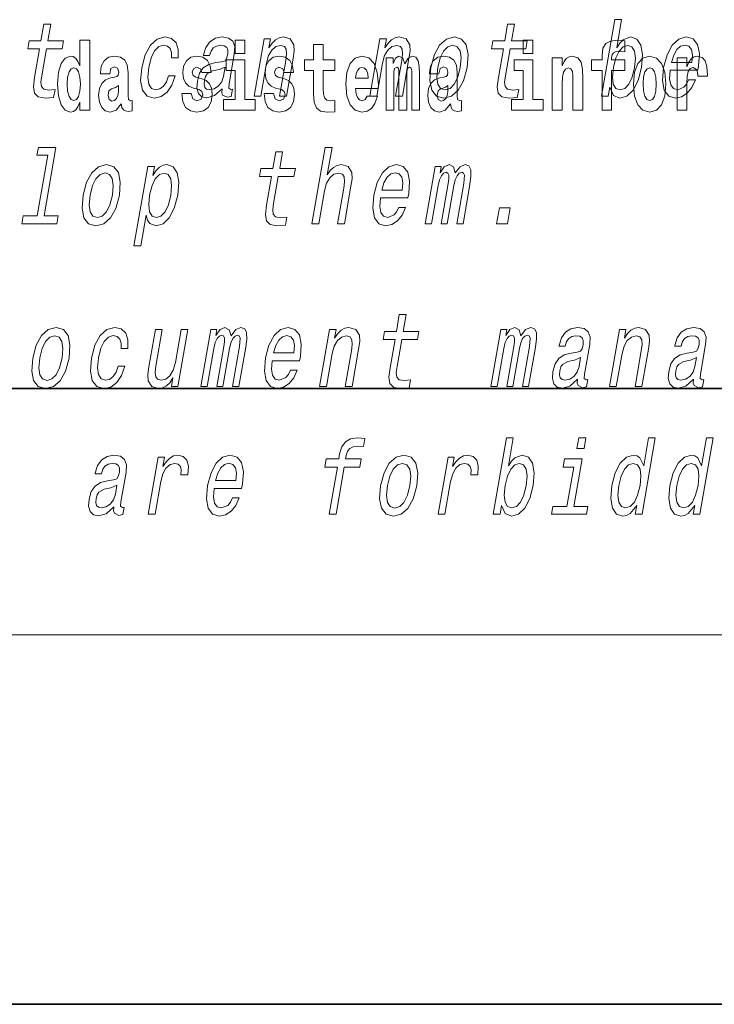
# Model space of a CAD drawing. Extents: x 0 to 420, y 0 to 297.
# Drawn here: x 293 to 304, y 0 to 16 of the extents above; entities that cross this region are included whole.
import ezdxf

# ---------------------------------------------------------------- set-up
doc = ezdxf.new("R2010")
doc.units = 0

msp = doc.modelspace()

# ---------------------------------------------------------------- linework, layer by layer
at = {"color": 7, "lineweight": 35}
for p, q in [((20, 10), (410, 10)), ((230, 10), (410, 10)), ((0, 0), (420, 0))]:
    msp.add_line(p, q, dxfattribs=at)
at = {"color": 7, "lineweight": 13}
msp.add_line((414, 6), (16, 6), dxfattribs=at)
for points in [[(302.54, 14.891), (302.599, 14.757), (302.704, 14.714), (302.816, 14.747), (302.917, 14.846), (302.998, 15.003), (303.054, 15.212), (303.07, 15.421), (303.043, 15.577), (302.977, 15.674), (302.876, 15.708), (302.757, 15.663), (302.702, 15.608), (302.651, 15.534), (302.73, 15.989), (302.619, 15.989), (302.404, 14.747), (302.515, 14.747)], [(293.283, 15.515), (293.202, 15.05), (293.184, 14.899), (293.201, 14.795), (293.262, 14.735), (293.378, 14.714), (293.511, 14.723), (293.534, 14.854), (293.436, 14.844), (293.351, 14.858), (293.312, 14.901), (293.304, 14.974), (293.318, 15.076), (293.394, 15.515), (293.648, 15.515), (293.671, 15.644), (293.417, 15.644), (293.464, 15.916), (293.353, 15.916), (293.306, 15.644), (293.114, 15.644), (293.091, 15.515)], [(300.811, 15.515), (300.73, 15.05), (300.711, 14.899), (300.729, 14.795), (300.789, 14.735), (300.905, 14.714), (301.038, 14.723), (301.061, 14.854), (300.963, 14.844), (300.878, 14.858), (300.839, 14.901), (300.832, 14.974), (300.845, 15.076), (300.922, 15.515), (301.176, 15.515), (301.198, 15.644), (300.944, 15.644), (300.991, 15.916), (300.88, 15.916), (300.833, 15.644), (300.641, 15.644), (300.618, 15.515)], [(295.423, 15.368), (295.533, 15.368), (295.534, 15.506), (295.498, 15.615), (295.425, 15.682), (295.32, 15.708), (295.193, 15.674), (295.084, 15.577), (294.998, 15.42), (294.941, 15.209), (294.924, 15), (294.954, 14.844), (295.027, 14.747), (295.144, 14.714), (295.257, 14.74), (295.354, 14.813), (295.432, 14.927), (295.484, 15.079), (295.378, 15.079), (295.342, 14.982), (295.294, 14.91), (295.235, 14.865), (295.171, 14.851), (295.098, 14.873), (295.054, 14.942), (295.04, 15.055), (295.056, 15.214), (295.094, 15.37), (295.149, 15.482), (295.218, 15.551), (295.297, 15.575), (295.36, 15.56), (295.402, 15.52), (295.424, 15.454)], [(296.248, 14.868), (296.247, 14.863), (296.243, 14.804), (296.255, 14.763), (296.329, 14.73), (296.393, 14.744), (296.413, 14.861), (296.386, 14.856), (296.354, 14.878), (296.36, 14.948), (296.444, 15.428), (296.45, 15.551), (296.421, 15.638), (296.352, 15.689), (296.247, 15.708), (296.137, 15.688), (296.049, 15.629), (295.983, 15.537), (295.946, 15.416), (295.944, 15.406), (296.044, 15.406), (296.066, 15.478), (296.102, 15.53), (296.153, 15.561), (296.22, 15.574), (296.28, 15.565), (296.32, 15.539), (296.339, 15.494), (296.337, 15.432), (296.319, 15.359), (296.293, 15.323), (296.239, 15.306), (296.142, 15.292), (296.028, 15.261), (295.941, 15.205), (295.88, 15.119), (295.844, 14.991), (295.837, 14.877), (295.862, 14.792), (295.916, 14.738), (295.999, 14.719), (296.123, 14.756)], [(296.764, 14.747), (296.876, 14.747), (296.969, 15.283), (297.001, 15.406), (297.054, 15.496), (297.12, 15.551), (297.2, 15.572), (297.257, 15.555), (297.287, 15.508), (297.293, 15.43), (297.281, 15.326), (297.18, 14.747), (297.292, 14.747), (297.397, 15.357), (297.414, 15.48), (297.409, 15.582), (297.35, 15.676), (297.24, 15.708), (297.173, 15.696), (297.113, 15.663), (297.057, 15.608), (297.007, 15.534), (297.032, 15.676), (296.926, 15.676)], [(298.646, 14.747), (298.757, 14.747), (298.851, 15.283), (298.883, 15.406), (298.936, 15.496), (299.002, 15.551), (299.081, 15.572), (299.139, 15.555), (299.169, 15.508), (299.174, 15.43), (299.163, 15.326), (299.062, 14.747), (299.173, 14.747), (299.279, 15.357), (299.296, 15.48), (299.291, 15.582), (299.232, 15.676), (299.122, 15.708), (299.055, 15.696), (298.995, 15.663), (298.939, 15.608), (298.889, 15.534), (298.914, 15.676), (298.807, 15.676)], [(299.635, 15.21), (299.618, 15), (299.649, 14.844), (299.725, 14.747), (299.843, 14.714), (299.971, 14.747), (300.08, 14.842), (300.165, 14.998), (300.224, 15.21), (300.239, 15.421), (300.208, 15.579), (300.132, 15.674), (300.016, 15.708), (299.886, 15.674), (299.777, 15.577), (299.692, 15.421)], [(303.521, 15.167), (303.966, 15.167), (303.98, 15.238), (303.994, 15.437), (303.964, 15.586), (303.891, 15.676), (303.779, 15.708), (303.658, 15.674), (303.553, 15.577), (303.469, 15.42), (303.413, 15.212), (303.395, 15), (303.424, 14.844), (303.495, 14.747), (303.603, 14.714), (303.705, 14.737), (303.797, 14.795), (303.872, 14.889), (303.928, 15.013), (303.818, 15.013), (303.783, 14.944), (303.741, 14.892), (303.641, 14.851), (303.572, 14.87), (303.528, 14.93), (303.51, 15.029), (303.52, 15.162)], [(293.938, 14.648), (293.938, 14.517), (294.097, 14.517), (294.097, 15.655), (293.938, 15.655), (293.938, 15.238), (293.906, 15.309), (293.87, 15.36), (293.83, 15.389), (293.784, 15.398), (293.7, 15.366), (293.633, 15.278), (293.59, 15.135), (293.574, 14.943), (293.59, 14.75), (293.633, 14.606), (293.7, 14.517), (293.784, 14.487), (293.832, 14.496), (293.871, 14.525), (293.906, 14.575)], [(296.457, 15.655), (296.457, 15.439), (296.613, 15.439), (296.613, 15.655)], [(298.078, 15.339), (297.888, 15.339), (297.888, 15.588), (297.731, 15.588), (297.731, 15.339), (297.583, 15.339), (297.583, 15.162), (297.731, 15.162), (297.731, 14.783), (297.741, 14.647), (297.777, 14.555), (297.845, 14.504), (297.951, 14.487), (298.078, 14.495), (298.078, 14.675), (298.004, 14.669), (297.944, 14.682), (297.909, 14.72), (297.892, 14.782), (297.888, 14.864), (297.888, 15.162), (298.078, 15.162)], [(299.749, 15.212), (299.787, 15.368), (299.842, 15.48), (299.911, 15.549), (299.992, 15.574), (300.064, 15.549), (300.109, 15.482), (300.125, 15.368), (300.11, 15.212), (300.07, 15.055), (300.015, 14.941), (299.946, 14.872), (299.867, 14.849), (299.793, 14.872), (299.748, 14.941), (299.733, 15.055)], [(301.132, 15.655), (301.132, 15.439), (301.289, 15.439), (301.289, 15.655)], [(302.242, 15.162), (302.413, 15.162), (302.413, 14.517), (302.569, 14.517), (302.569, 15.162), (302.781, 15.162), (302.781, 15.339), (302.569, 15.339), (302.569, 15.376), (302.576, 15.422), (302.597, 15.452), (302.632, 15.468), (302.683, 15.474), (302.782, 15.466), (302.782, 15.647), (302.665, 15.655), (302.552, 15.642), (302.474, 15.603), (302.427, 15.526), (302.413, 15.406), (302.413, 15.339), (302.242, 15.339)], [(302.941, 15.212), (302.901, 15.057), (302.847, 14.942), (302.781, 14.873), (302.709, 14.851), (302.638, 14.873), (302.595, 14.942), (302.581, 15.055), (302.597, 15.212), (302.635, 15.368), (302.689, 15.48), (302.755, 15.548), (302.834, 15.572), (302.898, 15.548), (302.94, 15.478), (302.955, 15.366)], [(303.543, 15.295), (303.578, 15.414), (303.627, 15.503), (303.689, 15.556), (303.76, 15.575), (303.824, 15.556), (303.866, 15.503), (303.883, 15.414), (303.873, 15.295)], [(294.423, 15.111), (294.441, 15.194), (294.497, 15.222), (294.549, 15.2), (294.567, 15.137), (294.56, 15.087), (294.538, 15.064), (294.498, 15.054), (294.436, 15.045), (294.352, 15.013), (294.291, 14.954), (294.254, 14.87), (294.242, 14.761), (294.254, 14.647), (294.291, 14.56), (294.35, 14.507), (294.43, 14.487), (294.525, 14.52), (294.608, 14.62), (294.62, 14.563), (294.644, 14.525), (294.677, 14.506), (294.725, 14.498), (294.788, 14.511), (294.788, 14.675), (294.761, 14.671), (294.726, 14.691), (294.719, 14.756), (294.719, 15.133), (294.706, 15.249), (294.666, 15.332), (294.596, 15.381), (294.497, 15.398), (294.402, 15.378), (294.331, 15.322), (294.285, 15.235), (294.271, 15.124), (294.271, 15.111)], [(295.873, 14.854), (295.916, 14.824), (295.932, 14.767), (295.907, 14.698), (295.836, 14.671), (295.769, 14.702), (295.742, 14.791), (295.591, 14.791), (295.607, 14.661), (295.654, 14.564), (295.731, 14.507), (295.835, 14.487), (295.943, 14.507), (296.022, 14.564), (296.071, 14.656), (296.087, 14.78), (296.075, 14.875), (296.042, 14.948), (295.985, 15), (295.905, 15.032), (295.819, 15.053), (295.778, 15.08), (295.762, 15.137), (295.781, 15.192), (295.833, 15.216), (295.894, 15.19), (295.919, 15.129), (296.071, 15.129), (296.071, 15.132), (296.054, 15.24), (296.007, 15.324), (295.933, 15.378), (295.835, 15.397), (295.738, 15.378), (295.667, 15.322), (295.622, 15.236), (295.608, 15.125), (295.619, 15.034), (295.652, 14.961), (295.706, 14.908), (295.779, 14.878)], [(297.209, 14.854), (297.252, 14.824), (297.268, 14.767), (297.243, 14.698), (297.172, 14.671), (297.105, 14.702), (297.078, 14.791), (296.927, 14.791), (296.943, 14.661), (296.99, 14.564), (297.067, 14.507), (297.171, 14.487), (297.279, 14.507), (297.358, 14.564), (297.406, 14.656), (297.423, 14.78), (297.411, 14.875), (297.378, 14.948), (297.321, 15), (297.241, 15.032), (297.155, 15.053), (297.113, 15.08), (297.098, 15.137), (297.117, 15.192), (297.169, 15.216), (297.23, 15.19), (297.254, 15.129), (297.406, 15.129), (297.406, 15.132), (297.39, 15.24), (297.343, 15.324), (297.269, 15.378), (297.171, 15.397), (297.074, 15.378), (297.003, 15.322), (296.958, 15.236), (296.944, 15.125), (296.955, 15.034), (296.988, 14.961), (297.041, 14.908), (297.115, 14.878)], [(298.601, 14.745), (298.568, 14.691), (298.52, 14.672), (298.478, 14.685), (298.445, 14.723), (298.42, 14.786), (298.409, 14.873), (298.781, 14.873), (298.782, 14.931), (298.764, 15.132), (298.712, 15.279), (298.629, 15.368), (298.516, 15.398), (298.408, 15.366), (298.325, 15.278), (298.272, 15.133), (298.254, 14.943), (298.272, 14.75), (298.325, 14.606), (298.406, 14.517), (298.513, 14.487), (298.601, 14.503), (298.672, 14.549), (298.727, 14.628), (298.768, 14.745)], [(299.324, 15.148), (299.324, 14.517), (299.45, 14.517), (299.45, 15.105), (299.445, 15.229), (299.427, 15.32), (299.39, 15.378), (299.329, 15.398), (299.266, 15.366), (299.214, 15.274), (299.178, 15.365), (299.117, 15.398), (299.062, 15.366), (299.023, 15.278), (299.023, 15.368), (298.909, 15.368), (298.909, 14.517), (299.034, 14.517), (299.034, 15.141), (299.046, 15.198), (299.082, 15.219), (299.108, 15.203), (299.117, 15.159), (299.117, 14.517), (299.242, 14.517), (299.242, 15.141), (299.254, 15.198), (299.289, 15.219), (299.315, 15.203), (299.324, 15.159)], [(299.766, 15.111), (299.784, 15.194), (299.841, 15.222), (299.893, 15.2), (299.911, 15.137), (299.904, 15.087), (299.882, 15.064), (299.842, 15.054), (299.78, 15.045), (299.695, 15.013), (299.634, 14.954), (299.598, 14.87), (299.585, 14.761), (299.598, 14.647), (299.634, 14.56), (299.693, 14.507), (299.773, 14.487), (299.868, 14.52), (299.952, 14.62), (299.964, 14.563), (299.987, 14.525), (300.02, 14.506), (300.068, 14.498), (300.131, 14.511), (300.131, 14.675), (300.105, 14.671), (300.069, 14.691), (300.063, 14.756), (300.063, 15.133), (300.049, 15.249), (300.009, 15.332), (299.939, 15.381), (299.841, 15.398), (299.745, 15.378), (299.674, 15.322), (299.629, 15.235), (299.614, 15.124), (299.614, 15.111)], [(301.606, 15.368), (301.606, 14.517), (301.765, 14.517), (301.765, 14.94), (301.769, 15.056), (301.786, 15.138), (301.818, 15.187), (301.868, 15.205), (301.909, 15.189), (301.931, 15.148), (301.939, 15.08), (301.941, 14.991), (301.941, 14.517), (302.1, 14.517), (302.1, 15.034), (302.094, 15.186), (302.072, 15.3), (302.021, 15.371), (301.93, 15.397), (301.877, 15.387), (301.832, 15.358), (301.796, 15.309), (301.765, 15.238), (301.765, 15.368)], [(302.923, 14.942), (302.941, 14.747), (302.993, 14.604), (303.076, 14.517), (303.187, 14.487), (303.297, 14.517), (303.38, 14.604), (303.432, 14.747), (303.451, 14.942), (303.432, 15.135), (303.38, 15.279), (303.296, 15.366), (303.186, 15.398), (303.076, 15.366), (302.993, 15.279), (302.941, 15.135)], [(303.631, 15.368), (303.631, 14.517), (303.79, 14.517), (303.79, 14.95), (303.794, 15.064), (303.81, 15.146), (303.842, 15.197), (303.893, 15.214), (303.949, 15.178), (303.965, 15.135), (303.97, 15.076), (303.97, 15.072), (304.124, 15.072), (304.124, 15.086), (304.114, 15.222), (304.086, 15.319), (304.036, 15.376), (303.964, 15.397), (303.906, 15.385), (303.859, 15.354), (303.82, 15.3), (303.79, 15.224), (303.79, 15.368)], [(293.837, 15.208), (293.883, 15.19), (293.916, 15.141), (293.938, 15.057), (293.946, 14.943), (293.938, 14.828), (293.916, 14.743), (293.881, 14.693), (293.837, 14.677), (293.794, 14.693), (293.761, 14.743), (293.739, 14.828), (293.733, 14.943), (293.739, 15.057), (293.761, 15.14), (293.794, 15.19)], [(296.271, 15.072), (296.24, 14.982), (296.187, 14.913), (296.119, 14.868), (296.042, 14.853), (295.995, 14.861), (295.966, 14.889), (295.953, 14.937), (295.958, 15.005), (295.974, 15.065), (296.001, 15.108), (296.091, 15.157), (296.197, 15.178), (296.296, 15.219)], [(296.784, 14.693), (296.613, 14.693), (296.613, 15.339), (296.312, 15.339), (296.312, 15.162), (296.457, 15.162), (296.457, 14.693), (296.267, 14.693), (296.267, 14.517), (296.784, 14.517)], [(298.619, 15.037), (298.413, 15.037), (298.422, 15.11), (298.445, 15.165), (298.477, 15.2), (298.516, 15.213), (298.557, 15.2), (298.589, 15.167), (298.609, 15.111)], [(301.459, 14.693), (301.289, 14.693), (301.289, 15.339), (300.988, 15.339), (300.988, 15.162), (301.132, 15.162), (301.132, 14.693), (300.942, 14.693), (300.942, 14.517), (301.459, 14.517)], [(303.187, 15.209), (303.231, 15.192), (303.265, 15.141), (303.285, 15.057), (303.292, 14.943), (303.285, 14.828), (303.265, 14.743), (303.231, 14.693), (303.187, 14.677), (303.141, 14.693), (303.108, 14.745), (303.088, 14.831), (303.082, 14.95), (303.088, 15.061), (303.109, 15.141), (303.143, 15.192)], [(294.565, 14.821), (294.556, 14.756), (294.533, 14.707), (294.498, 14.675), (294.457, 14.666), (294.412, 14.693), (294.395, 14.763), (294.408, 14.831), (294.448, 14.867), (294.516, 14.886), (294.565, 14.919)], [(299.908, 14.821), (299.899, 14.756), (299.876, 14.707), (299.842, 14.675), (299.801, 14.666), (299.755, 14.693), (299.739, 14.763), (299.752, 14.831), (299.792, 14.867), (299.859, 14.886), (299.908, 14.919)], [(293.415, 13.787), (293.244, 12.802), (293.015, 12.802), (292.993, 12.674), (293.561, 12.674), (293.583, 12.802), (293.355, 12.802), (293.549, 13.915), (293.263, 13.915), (293.241, 13.787)], [(297.705, 12.674), (297.817, 12.674), (297.91, 13.21), (297.942, 13.333), (297.995, 13.423), (298.061, 13.478), (298.141, 13.499), (298.198, 13.481), (298.228, 13.435), (298.233, 13.357), (298.222, 13.253), (298.121, 12.674), (298.232, 12.674), (298.338, 13.284), (298.355, 13.407), (298.35, 13.509), (298.291, 13.602), (298.181, 13.635), (298.115, 13.623), (298.055, 13.59), (298.001, 13.538), (297.954, 13.468), (298.032, 13.915), (297.921, 13.915)], [(297.047, 13.442), (296.966, 12.976), (296.948, 12.826), (296.965, 12.722), (297.025, 12.662), (297.142, 12.641), (297.275, 12.65), (297.297, 12.781), (297.2, 12.771), (297.115, 12.785), (297.076, 12.828), (297.068, 12.9), (297.082, 13.002), (297.158, 13.442), (297.412, 13.442), (297.435, 13.571), (297.181, 13.571), (297.228, 13.843), (297.117, 13.843), (297.069, 13.571), (296.877, 13.571), (296.855, 13.442)], [(293.989, 13.137), (293.973, 12.926), (294.004, 12.771), (294.079, 12.674), (294.198, 12.641), (294.326, 12.674), (294.435, 12.769), (294.52, 12.925), (294.578, 13.137), (294.593, 13.348), (294.563, 13.506), (294.487, 13.601), (294.37, 13.635), (294.24, 13.601), (294.131, 13.504), (294.046, 13.348)], [(295.124, 13.459), (295.149, 13.602), (295.038, 13.602), (294.814, 12.314), (294.925, 12.314), (295.012, 12.816), (295.037, 12.734), (295.072, 12.681), (295.176, 12.641), (295.288, 12.674), (295.389, 12.772), (295.47, 12.928), (295.527, 13.139), (295.543, 13.348), (295.516, 13.504), (295.449, 13.601), (295.349, 13.635), (295.287, 13.625), (295.229, 13.592), (295.175, 13.537)], [(298.817, 13.094), (299.261, 13.094), (299.275, 13.165), (299.289, 13.364), (299.26, 13.512), (299.187, 13.602), (299.075, 13.635), (298.954, 13.601), (298.849, 13.504), (298.764, 13.346), (298.708, 13.139), (298.69, 12.926), (298.72, 12.771), (298.79, 12.674), (298.898, 12.641), (299.001, 12.663), (299.092, 12.722), (299.168, 12.816), (299.223, 12.94), (299.113, 12.94), (299.079, 12.871), (299.037, 12.819), (298.936, 12.778), (298.867, 12.797), (298.823, 12.857), (298.805, 12.956), (298.816, 13.089)], [(299.543, 12.674), (299.645, 12.674), (299.753, 13.295), (299.776, 13.388), (299.806, 13.455), (299.842, 13.495), (299.883, 13.511), (299.911, 13.497), (299.925, 13.462), (299.925, 13.404), (299.915, 13.326), (299.802, 12.674), (299.898, 12.674), (300.006, 13.295), (300.028, 13.386), (300.059, 13.454), (300.096, 13.495), (300.137, 13.511), (300.165, 13.497), (300.179, 13.462), (300.168, 13.326), (300.055, 12.674), (300.157, 12.674), (300.269, 13.315), (300.285, 13.448), (300.283, 13.551), (300.253, 13.613), (300.191, 13.635), (300.108, 13.601), (300.031, 13.5), (300.002, 13.599), (299.93, 13.635), (299.852, 13.601), (299.786, 13.504), (299.803, 13.602), (299.704, 13.602)], [(294.103, 13.139), (294.142, 13.295), (294.197, 13.407), (294.266, 13.476), (294.347, 13.5), (294.418, 13.476), (294.464, 13.409), (294.479, 13.295), (294.465, 13.139), (294.425, 12.982), (294.37, 12.868), (294.301, 12.798), (294.221, 12.776), (294.148, 12.798), (294.103, 12.868), (294.087, 12.982)], [(295.181, 12.778), (295.111, 12.8), (295.068, 12.869), (295.054, 12.982), (295.07, 13.139), (295.108, 13.295), (295.162, 13.407), (295.228, 13.474), (295.306, 13.499), (295.37, 13.474), (295.413, 13.405), (295.427, 13.293), (295.413, 13.139), (295.374, 12.983), (295.32, 12.869), (295.253, 12.8)], [(298.839, 13.222), (298.873, 13.341), (298.923, 13.429), (298.984, 13.483), (299.056, 13.502), (299.119, 13.483), (299.162, 13.429), (299.178, 13.341), (299.169, 13.222)], [(300.702, 12.674), (300.877, 12.674), (300.922, 12.931), (300.747, 12.931)], [(299.053, 10.798), (298.972, 10.333), (298.953, 10.183), (298.971, 10.079), (299.031, 10.018), (299.147, 9.998), (299.28, 10.006), (299.303, 10.138), (299.205, 10.127), (299.121, 10.141), (299.081, 10.184), (299.074, 10.257), (299.088, 10.359), (299.164, 10.798), (299.418, 10.798), (299.44, 10.928), (299.186, 10.928), (299.234, 11.199), (299.122, 11.199), (299.075, 10.928), (298.883, 10.928), (298.861, 10.798)], [(293.172, 10.494), (293.156, 10.283), (293.187, 10.127), (293.262, 10.03), (293.381, 9.998), (293.509, 10.03), (293.618, 10.125), (293.703, 10.281), (293.761, 10.494), (293.776, 10.705), (293.746, 10.862), (293.67, 10.957), (293.553, 10.992), (293.423, 10.957), (293.314, 10.86), (293.229, 10.705)], [(294.606, 10.651), (294.716, 10.651), (294.717, 10.789), (294.682, 10.898), (294.609, 10.966), (294.503, 10.992), (294.376, 10.957), (294.267, 10.86), (294.181, 10.703), (294.124, 10.492), (294.107, 10.283), (294.137, 10.127), (294.21, 10.03), (294.327, 9.998), (294.44, 10.023), (294.537, 10.096), (294.615, 10.21), (294.667, 10.362), (294.561, 10.362), (294.525, 10.266), (294.477, 10.193), (294.418, 10.148), (294.354, 10.134), (294.281, 10.157), (294.237, 10.226), (294.223, 10.338), (294.239, 10.497), (294.277, 10.653), (294.332, 10.765), (294.401, 10.834), (294.48, 10.859), (294.543, 10.843), (294.585, 10.803), (294.607, 10.738)], [(295.691, 10.959), (295.58, 10.959), (295.487, 10.423), (295.453, 10.298), (295.4, 10.208), (295.334, 10.153), (295.256, 10.136), (295.199, 10.15), (295.168, 10.191), (295.159, 10.262), (295.172, 10.362), (295.275, 10.959), (295.164, 10.959), (295.058, 10.349), (295.04, 10.226), (295.047, 10.124), (295.104, 10.03), (295.216, 9.998), (295.281, 10.01), (295.341, 10.041), (295.397, 10.094), (295.448, 10.172), (295.424, 10.03), (295.53, 10.03)], [(295.903, 10.03), (296.006, 10.03), (296.113, 10.651), (296.136, 10.745), (296.167, 10.812), (296.203, 10.852), (296.243, 10.867), (296.271, 10.853), (296.285, 10.819), (296.285, 10.76), (296.276, 10.682), (296.162, 10.03), (296.258, 10.03), (296.366, 10.651), (296.388, 10.743), (296.419, 10.81), (296.457, 10.852), (296.497, 10.867), (296.525, 10.853), (296.539, 10.819), (296.528, 10.682), (296.415, 10.03), (296.518, 10.03), (296.629, 10.672), (296.646, 10.805), (296.643, 10.907), (296.614, 10.969), (296.552, 10.992), (296.469, 10.957), (296.392, 10.857), (296.362, 10.955), (296.29, 10.992), (296.212, 10.957), (296.146, 10.86), (296.163, 10.959), (296.064, 10.959)], [(297.059, 10.451), (297.504, 10.451), (297.517, 10.521), (297.531, 10.72), (297.502, 10.869), (297.429, 10.959), (297.317, 10.992), (297.196, 10.957), (297.091, 10.86), (297.006, 10.703), (296.95, 10.496), (296.932, 10.283), (296.962, 10.127), (297.032, 10.03), (297.141, 9.998), (297.243, 10.02), (297.334, 10.079), (297.41, 10.172), (297.465, 10.297), (297.356, 10.297), (297.321, 10.228), (297.279, 10.176), (297.178, 10.134), (297.109, 10.153), (297.066, 10.214), (297.047, 10.312), (297.058, 10.445)], [(297.829, 10.03), (297.941, 10.03), (298.034, 10.566), (298.066, 10.689), (298.119, 10.779), (298.185, 10.834), (298.264, 10.855), (298.322, 10.838), (298.352, 10.791), (298.357, 10.713), (298.346, 10.61), (298.245, 10.03), (298.356, 10.03), (298.462, 10.641), (298.479, 10.764), (298.474, 10.866), (298.415, 10.959), (298.305, 10.992), (298.238, 10.98), (298.178, 10.947), (298.122, 10.891), (298.072, 10.817), (298.097, 10.959), (297.991, 10.959)], [(300.608, 10.03), (300.71, 10.03), (300.818, 10.651), (300.841, 10.745), (300.871, 10.812), (300.907, 10.852), (300.948, 10.867), (300.976, 10.853), (300.99, 10.819), (300.99, 10.76), (300.98, 10.682), (300.867, 10.03), (300.963, 10.03), (301.071, 10.651), (301.093, 10.743), (301.124, 10.81), (301.161, 10.852), (301.202, 10.867), (301.23, 10.853), (301.244, 10.819), (301.233, 10.682), (301.12, 10.03), (301.222, 10.03), (301.333, 10.672), (301.35, 10.805), (301.348, 10.907), (301.318, 10.969), (301.256, 10.992), (301.173, 10.957), (301.096, 10.857), (301.067, 10.955), (300.995, 10.992), (300.917, 10.957), (300.85, 10.86), (300.868, 10.959), (300.769, 10.959)], [(302.017, 10.151), (302.016, 10.146), (302.012, 10.087), (302.024, 10.046), (302.098, 10.013), (302.162, 10.027), (302.183, 10.145), (302.155, 10.139), (302.124, 10.162), (302.13, 10.231), (302.213, 10.712), (302.219, 10.834), (302.19, 10.921), (302.122, 10.973), (302.016, 10.992), (301.907, 10.971), (301.818, 10.912), (301.753, 10.821), (301.715, 10.7), (301.714, 10.689), (301.814, 10.689), (301.835, 10.762), (301.872, 10.814), (301.923, 10.845), (301.989, 10.857), (302.05, 10.848), (302.089, 10.822), (302.108, 10.777), (302.106, 10.715), (302.089, 10.642), (302.062, 10.606), (302.008, 10.589), (301.911, 10.575), (301.797, 10.544), (301.71, 10.489), (301.65, 10.402), (301.614, 10.274), (301.607, 10.16), (301.631, 10.075), (301.685, 10.022), (301.769, 10.003), (301.893, 10.039)], [(302.534, 10.03), (302.645, 10.03), (302.738, 10.566), (302.771, 10.689), (302.823, 10.779), (302.89, 10.834), (302.969, 10.855), (303.027, 10.838), (303.057, 10.791), (303.062, 10.713), (303.05, 10.61), (302.95, 10.03), (303.061, 10.03), (303.167, 10.641), (303.183, 10.764), (303.178, 10.866), (303.12, 10.959), (303.009, 10.992), (302.943, 10.98), (302.883, 10.947), (302.826, 10.891), (302.777, 10.817), (302.801, 10.959), (302.695, 10.959)], [(303.899, 10.151), (303.898, 10.146), (303.894, 10.087), (303.906, 10.046), (303.98, 10.013), (304.044, 10.027), (304.065, 10.145), (304.037, 10.139), (304.006, 10.162), (304.011, 10.231), (304.095, 10.712), (304.101, 10.834), (304.072, 10.921), (304.004, 10.973), (303.898, 10.992), (303.789, 10.971), (303.7, 10.912), (303.635, 10.821), (303.597, 10.7), (303.595, 10.689), (303.695, 10.689), (303.717, 10.762), (303.754, 10.814), (303.805, 10.845), (303.871, 10.857), (303.932, 10.848), (303.971, 10.822), (303.99, 10.777), (303.988, 10.715), (303.97, 10.642), (303.944, 10.606), (303.89, 10.589), (303.793, 10.575), (303.679, 10.544), (303.592, 10.489), (303.532, 10.402), (303.496, 10.274), (303.488, 10.16), (303.513, 10.075), (303.567, 10.022), (303.651, 10.003), (303.775, 10.039)], [(293.286, 10.496), (293.325, 10.651), (293.38, 10.764), (293.449, 10.833), (293.53, 10.857), (293.602, 10.833), (293.647, 10.765), (293.662, 10.651), (293.648, 10.496), (293.608, 10.338), (293.553, 10.224), (293.484, 10.155), (293.404, 10.132), (293.331, 10.155), (293.286, 10.224), (293.27, 10.338)], [(297.081, 10.579), (297.116, 10.698), (297.165, 10.786), (297.226, 10.84), (297.298, 10.859), (297.361, 10.84), (297.404, 10.786), (297.42, 10.698), (297.411, 10.579)], [(302.04, 10.355), (302.009, 10.266), (301.957, 10.196), (301.888, 10.151), (301.811, 10.136), (301.764, 10.145), (301.735, 10.172), (301.722, 10.221), (301.727, 10.288), (301.743, 10.349), (301.771, 10.392), (301.86, 10.44), (301.966, 10.461), (302.065, 10.502)], [(303.922, 10.355), (303.891, 10.266), (303.839, 10.196), (303.77, 10.151), (303.693, 10.136), (303.646, 10.145), (303.617, 10.172), (303.604, 10.221), (303.609, 10.288), (303.625, 10.349), (303.653, 10.392), (303.742, 10.44), (303.848, 10.461), (303.947, 10.502)], [(298.117, 8.725), (297.983, 7.957), (298.095, 7.957), (298.228, 8.725), (298.481, 8.725), (298.503, 8.855), (298.251, 8.855), (298.26, 8.912), (298.281, 8.981), (298.319, 9.028), (298.373, 9.055), (298.445, 9.066), (298.539, 9.059), (298.562, 9.19), (298.443, 9.199), (298.332, 9.183), (298.248, 9.136), (298.188, 9.055), (298.154, 8.939), (298.139, 8.855), (297.936, 8.855), (297.913, 8.725)], [(300.782, 8.101), (300.841, 7.968), (300.946, 7.924), (301.058, 7.957), (301.16, 8.056), (301.24, 8.213), (301.297, 8.422), (301.313, 8.632), (301.285, 8.787), (301.219, 8.884), (301.119, 8.919), (301, 8.874), (300.944, 8.818), (300.894, 8.744), (300.973, 9.199), (300.861, 9.199), (300.646, 7.957), (300.757, 7.957)], [(302.152, 9.199), (302.035, 9.199), (302.005, 9.026), (302.122, 9.026)], [(302.976, 8.101), (302.951, 7.957), (303.062, 7.957), (303.278, 9.199), (303.168, 9.199), (303.089, 8.744), (303.027, 8.875), (302.981, 8.906), (302.923, 8.919), (302.81, 8.884), (302.71, 8.787), (302.628, 8.632), (302.573, 8.422), (302.556, 8.213), (302.583, 8.056), (302.649, 7.957), (302.751, 7.924), (302.812, 7.936), (302.871, 7.968)], [(303.917, 8.101), (303.892, 7.957), (304.003, 7.957), (304.219, 9.199), (304.109, 9.199), (304.03, 8.744), (303.968, 8.875), (303.921, 8.906), (303.864, 8.919), (303.751, 8.884), (303.65, 8.787), (303.569, 8.632), (303.514, 8.422), (303.496, 8.213), (303.523, 8.056), (303.59, 7.957), (303.692, 7.924), (303.753, 7.936), (303.812, 7.968)], [(294.49, 8.078), (294.489, 8.073), (294.485, 8.014), (294.497, 7.973), (294.571, 7.94), (294.635, 7.954), (294.656, 8.071), (294.628, 8.066), (294.597, 8.089), (294.602, 8.158), (294.686, 8.638), (294.692, 8.761), (294.663, 8.848), (294.595, 8.9), (294.489, 8.919), (294.379, 8.898), (294.291, 8.839), (294.226, 8.747), (294.188, 8.626), (294.186, 8.616), (294.286, 8.616), (294.308, 8.689), (294.344, 8.74), (294.395, 8.772), (294.462, 8.784), (294.522, 8.775), (294.562, 8.749), (294.581, 8.704), (294.579, 8.642), (294.561, 8.569), (294.535, 8.533), (294.481, 8.516), (294.384, 8.502), (294.27, 8.471), (294.183, 8.415), (294.123, 8.329), (294.086, 8.201), (294.079, 8.087), (294.104, 8.002), (294.158, 7.949), (294.242, 7.93), (294.365, 7.966)], [(295.048, 7.957), (295.159, 7.957), (295.252, 8.488), (295.285, 8.616), (295.335, 8.708), (295.401, 8.763), (295.478, 8.782), (295.532, 8.77), (295.568, 8.735), (295.583, 8.677), (295.578, 8.597), (295.69, 8.597), (295.699, 8.737), (295.675, 8.837), (295.616, 8.898), (295.525, 8.919), (295.458, 8.905), (295.396, 8.87), (295.337, 8.811), (295.284, 8.732), (295.311, 8.886), (295.21, 8.886)], [(296.118, 8.377), (296.563, 8.377), (296.576, 8.448), (296.591, 8.647), (296.561, 8.796), (296.488, 8.886), (296.376, 8.919), (296.255, 8.884), (296.15, 8.787), (296.066, 8.63), (296.009, 8.422), (295.991, 8.21), (296.021, 8.054), (296.092, 7.957), (296.2, 7.924), (296.302, 7.947), (296.393, 8.006), (296.469, 8.099), (296.525, 8.223), (296.415, 8.223), (296.38, 8.154), (296.338, 8.102), (296.237, 8.061), (296.168, 8.08), (296.125, 8.14), (296.106, 8.239), (296.117, 8.372)], [(298.818, 8.421), (298.801, 8.21), (298.833, 8.054), (298.908, 7.957), (299.026, 7.924), (299.154, 7.957), (299.263, 8.052), (299.348, 8.208), (299.407, 8.421), (299.422, 8.632), (299.391, 8.789), (299.315, 8.884), (299.199, 8.919), (299.069, 8.884), (298.96, 8.787), (298.875, 8.632)], [(299.753, 7.957), (299.864, 7.957), (299.956, 8.488), (299.99, 8.616), (300.04, 8.708), (300.105, 8.763), (300.183, 8.782), (300.236, 8.77), (300.272, 8.735), (300.287, 8.677), (300.282, 8.597), (300.395, 8.597), (300.404, 8.737), (300.38, 8.837), (300.321, 8.898), (300.229, 8.919), (300.163, 8.905), (300.101, 8.87), (300.041, 8.811), (299.988, 8.732), (300.015, 8.886), (299.914, 8.886)], [(301.955, 8.085), (302.089, 8.855), (301.803, 8.855), (301.781, 8.725), (301.955, 8.725), (301.844, 8.085), (301.616, 8.085), (301.594, 7.957), (302.163, 7.957), (302.185, 8.085)], [(296.14, 8.505), (296.175, 8.625), (296.224, 8.713), (296.285, 8.766), (296.357, 8.785), (296.42, 8.766), (296.463, 8.713), (296.479, 8.625), (296.47, 8.505)], [(298.932, 8.422), (298.97, 8.578), (299.025, 8.69), (299.094, 8.759), (299.175, 8.784), (299.247, 8.759), (299.292, 8.692), (299.308, 8.578), (299.293, 8.422), (299.253, 8.265), (299.198, 8.151), (299.129, 8.082), (299.05, 8.059), (298.976, 8.082), (298.931, 8.151), (298.916, 8.265)], [(301.183, 8.422), (301.143, 8.267), (301.089, 8.153), (301.023, 8.083), (300.951, 8.061), (300.88, 8.083), (300.838, 8.153), (300.823, 8.265), (300.839, 8.422), (300.877, 8.578), (300.931, 8.69), (300.997, 8.758), (301.076, 8.782), (301.14, 8.758), (301.182, 8.689), (301.197, 8.576)], [(302.918, 8.782), (302.988, 8.758), (303.032, 8.69), (303.045, 8.578), (303.03, 8.422), (302.991, 8.265), (302.938, 8.153), (302.871, 8.083), (302.793, 8.061), (302.728, 8.083), (302.687, 8.153), (302.671, 8.267), (302.687, 8.422), (302.725, 8.576), (302.78, 8.689), (302.845, 8.758)], [(303.859, 8.782), (303.929, 8.758), (303.972, 8.69), (303.986, 8.578), (303.971, 8.422), (303.931, 8.265), (303.879, 8.153), (303.811, 8.083), (303.734, 8.061), (303.669, 8.083), (303.628, 8.153), (303.612, 8.267), (303.628, 8.422), (303.666, 8.576), (303.721, 8.689), (303.786, 8.758)], [(294.513, 8.282), (294.482, 8.192), (294.429, 8.123), (294.361, 8.078), (294.284, 8.063), (294.237, 8.071), (294.208, 8.099), (294.195, 8.147), (294.2, 8.215), (294.216, 8.275), (294.243, 8.319), (294.333, 8.367), (294.439, 8.388), (294.538, 8.429)]]:
    msp.add_lwpolyline(points, close=True, dxfattribs=at)

doc.saveas('drawing.dxf')
